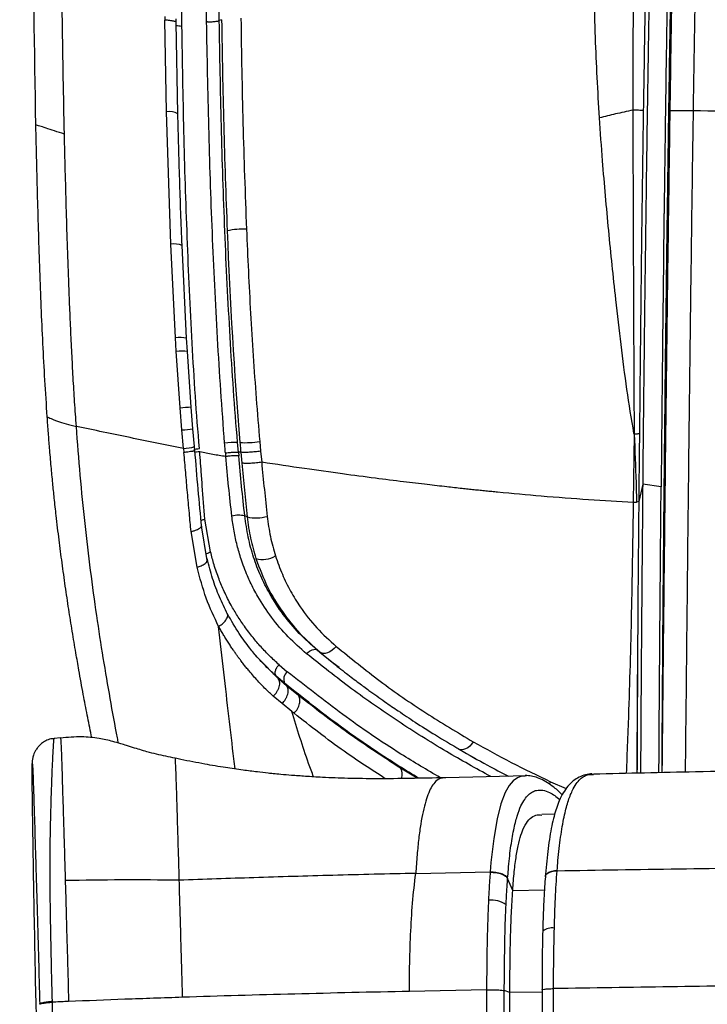
# Model space of a CAD drawing. Units: millimetres. Extents: x 0 to 297, y 0 to 210.
# Drawn here: x 27 to 34, y 122 to 132 of the extents above; entities that cross this region are included whole.
import ezdxf

# ---------------------------------------------------------------- set-up
doc = ezdxf.new("R2010")
doc.units = ezdxf.units.MM
doc.layers.add('DEFAULT', color=179, linetype='Continuous')
doc.styles.add('SLDTEXTSTYLE3', font='TXT', dxfattribs={"width": 0.75})
doc.dimstyles.new('SLDDIMSTYLE0', dxfattribs={"dimtxt": 3.5, "dimasz": 3.302, "dimexe": 0, "dimexo": 0.0625, "dimgap": 0.875, "dimtad": 1, "dimdec": 0, "dimlfac": 20, "dimrnd": 1e-09, "dimzin": 12, "dimdsep": 46, "dimtxsty": 'SLDTEXTSTYLE3', "dimsah": 1, "dimcen": 0.09, "dimadec": 0, "dimazin": 3, "dimtfac": 1, "dimtdec": 0, "dimtmove": 0, "dimatfit": 0, "dimfxl": 1, "dimfrac": 2, "dimtolj": 1, "dimtzin": 12, "dimarcsym": 0})

# ---------------------------------------------------------------- blocks, each defined once
blk = doc.blocks.new('_D_1')
at = {"layer": 'DEFAULT', "transparency": 16777216}
for p, q in [((26.066, 130.821), (26.066, 176.721)), ((50.597, 131.157), (50.597, 176.721)), ((26.066, 175.721), (19.716, 175.721)), ((50.597, 175.721), (26.066, 175.721)), ((50.597, 175.721), (56.947, 175.721))]:
    blk.add_line(p, q, dxfattribs=at)
for points in [[(26.066, 175.721), (22.764, 176.229), (22.764, 175.213)], [(50.597, 175.721), (53.899, 175.213), (53.899, 176.229)]]:
    blk.add_solid(points, dxfattribs=at)
at = {"layer": 'DEFAULT', "transparency": 16777216, "char_height": 3.5, "attachment_point": 1, "rotation": 360, "style": 'SLDTEXTSTYLE3'}
for s, insert in [('491', (34.712, 180.235)), ('Inner', (33.001, 174.679)), ('width', (32.374, 169.122))]:
    blk.add_mtext(s, dxfattribs=dict(at, insert=insert))
blk = doc.blocks.new('_D_2')
at = {"layer": 'DEFAULT', "transparency": 16777216}
for p, q in [((21.188, 131.881), (21.188, 183.991)), ((55.475, 131.955), (55.475, 183.991)), ((21.188, 182.991), (14.838, 182.991)), ((55.475, 182.991), (21.188, 182.991)), ((55.475, 182.991), (61.825, 182.991))]:
    blk.add_line(p, q, dxfattribs=at)
for points in [[(21.188, 182.991), (17.886, 183.499), (17.886, 182.483)], [(55.475, 182.991), (58.777, 182.483), (58.777, 183.499)]]:
    blk.add_solid(points, dxfattribs=at)
at = {"layer": 'DEFAULT', "transparency": 16777216, "insert": (34.712, 187.503), "char_height": 3.5, "attachment_point": 1, "style": 'SLDTEXTSTYLE3'}
blk.add_mtext('686', dxfattribs=at)

msp = doc.modelspace()

# ---------------------------------------------------------------- linework, layer by layer
at = {"color": 7, "linetype": 'Continuous', "lineweight": 25}
for p, q in [((28.033, 132.356), (28.033, 132.32)), ((28.051, 131.383), (28.033, 132.32)), ((28.15, 132.297), (28.149, 132.333)), ((28.167, 131.363), (28.15, 132.297)), ((28.614, 132.325), (28.59, 132.316)), ((28.096, 130.028), (28.051, 131.383)), ((28.143, 129.069), (28.096, 130.028)), ((28.257, 129.065), (28.21, 130.015)), ((28.151, 128.932), (28.143, 129.069)), ((28.265, 128.93), (28.257, 129.065)), ((28.19, 128.352), (28.151, 128.932)), ((28.304, 128.359), (28.265, 128.93)), ((28.321, 128.14), (28.304, 128.359)), ((28.209, 128.127), (28.19, 128.352)), ((28.225, 127.938), (28.209, 128.127)), ((28.336, 127.957), (28.321, 128.14)), ((32.833, 128.084), (32.824, 127.388)), ((28.34, 127.916), (28.336, 127.957)), ((28.786, 127.899), (28.777, 127.999)), ((29.004, 128.009), (29.013, 127.91)), ((28.225, 127.938), (28.229, 127.896)), ((28.81, 127.9), (28.786, 127.899)), ((28.786, 127.899), (28.79, 127.862)), ((28.81, 127.9), (28.82, 127.788)), ((29.013, 127.91), (29.024, 127.797)), ((32.92, 127.571), (32.88, 127.395)), ((33.109, 127.545), (32.92, 127.571)), ((32.824, 127.387), (32.858, 127.388)), ((32.88, 127.394), (32.858, 127.388)), ((28.875, 127.238), (28.851, 127.248)), ((28.468, 126.79), (28.408, 127.147)), ((28.502, 126.879), (28.444, 127.214)), ((28.363, 126.724), (28.302, 127.087)), ((29.619, 125.854), (29.594, 125.874)), ((29.619, 125.854), (29.743, 125.756)), ((28.982, 125.8), (28.994, 125.785)), ((28.994, 125.785), (29.193, 125.584)), ((29.743, 125.756), (29.815, 125.7)), ((29.202, 125.724), (29.286, 125.653)), ((29.173, 125.608), (29.193, 125.584)), ((29.258, 125.535), (29.173, 125.608)), ((29.279, 125.51), (29.193, 125.584)), ((29.258, 125.535), (29.279, 125.51)), ((29.4, 125.411), (29.279, 125.51)), ((29.233, 125.327), (29.143, 125.403)), ((29.331, 125.248), (29.233, 125.327)), ((26.967, 124.977), (26.903, 124.97)), ((26.903, 124.968), (26.904, 124.97)), ((26.966, 124.974), (26.967, 124.974)), ((31.032, 124.866), (31.209, 124.767)), ((28.14, 124.764), (28.14, 124.763)), ((30.614, 124.563), (30.444, 124.665)), ((30.907, 124.567), (30.904, 124.567)), ((31.733, 124.588), (30.907, 124.569)), ((31.978, 124.528), (31.964, 124.504)), ((31.978, 124.528), (32.138, 124.457)), ((32.404, 124.602), (32.418, 124.602)), ((32.02, 124.195), (31.888, 124.192)), ((30.599, 123.59), (31.361, 123.605)), ((31.361, 123.605), (31.361, 123.601)), ((31.539, 123.536), (31.539, 123.54)), ((31.591, 123.416), (31.539, 123.536)), ((31.925, 123.56), (31.925, 123.557)), ((31.591, 123.416), (31.916, 123.422)), ((31.523, 123.268), (31.523, 123.268)), ((26.714, 122.373), (26.713, 122.418)), ((32.009, 122.112), (32.009, 122.411)), ((26.754, 121.035), (26.714, 122.373)), ((31.324, 122.398), (30.535, 122.383)), ((31.324, 122.398), (31.324, 122.099)), ((31.505, 122.089), (31.505, 122.39)), ((31.562, 122.37), (31.505, 122.39)), ((31.891, 122.376), (31.562, 122.37)), ((31.562, 122.069), (31.562, 122.37)), ((31.891, 122.399), (31.891, 122.1)), ((26.754, 122.254), (26.754, 122.25)), ((26.884, 121.976), (26.884, 122.272))]:
    msp.add_line(p, q, dxfattribs=at)
at = {"color": 7, "linetype": 'Continuous', "lineweight": 25, "flags": 128}
for points in [[(29.484, 125.837), (29.497, 125.851), (29.512, 125.863), (29.527, 125.872), (29.542, 125.879), (29.557, 125.882), (29.571, 125.883), (29.583, 125.88), (29.594, 125.874)], [(29.786, 125.913), (29.766, 125.891), (29.744, 125.873), (29.721, 125.858), (29.697, 125.847), (29.674, 125.841), (29.653, 125.841), (29.634, 125.845), (29.619, 125.854)], [(29.712, 125.777), (29.727, 125.765), (29.741, 125.753)], [(31.188, 124.936), (31.171, 124.913), (31.152, 124.892), (31.131, 124.875), (31.109, 124.863), (31.087, 124.856), (31.067, 124.854), (31.048, 124.857), (31.032, 124.866)], [(31.719, 124.586), (31.681, 124.585), (31.639, 124.569), (31.597, 124.538), (31.555, 124.488), (31.514, 124.416), (31.471, 124.303), (31.431, 124.147), (31.397, 123.948), (31.369, 123.702), (31.361, 123.605), (31.361, 123.605), (31.361, 123.605)]]:
    msp.add_lwpolyline(points, dxfattribs=at)
at = {"color": 7, "linetype": 'Continuous', "lineweight": 25}
for centre, radius, start, end in [((28.081, 131.213), 0.173, 60.2116, 100.0336), ((28.838, 129.432), 0.751, 87.6445, 102.7675), ((80.203, 132.174), 51.571, 182.2333, 184.6447), ((28.131, 129.831), 0.2, 66.5625, 100.0428), ((28.188, 128.767), 0.306, 76.9778, 98.5566), ((28.2, 128.59), 0.345, 79.0779, 98.1186), ((28.38, 126.197), 2.163, 92.0309, 95.0323), ((28.164, 129.018), 0.892, 272.8583, 280.1113), ((28.222, 128.291), 0.353, 270.4859, 288.8878), ((28.76, 127.21), 0.789, 88.7194, 98.3563), ((28.843, 129.077), 1.08, 267.8014, 278.5676), ((28.789, 126.998), 0.257, 75.9164, 105.7491), ((28.969, 127.622), 0.395, 256.2606, 286.3785), ((29.035, 127.045), 0.243, 253.3961, 302.2711), ((29.349, 125.576), 0.0993, 129.3289, 204.7798), ((30.343, 124.603), 0.119, 338.8464, 31.4869), ((31.377, 123.074), 0.243, 53.0762, 98.0913), ((31.995, 122.873), 0.159, 82.1105, 127.5366)]:
    msp.add_arc(centre, radius, start, end, dxfattribs=at)
for points, knots in [([(28.209, 132.26), (28.205, 132.572), (28.2, 133.098), (28.197, 133.721), (28.197, 134.081), (28.197, 134.254), (28.197, 134.334), (28.197, 134.366), (28.197, 134.375), (28.197, 134.377), (28.197, 134.378), (28.197, 134.378), (28.197, 134.378), (28.197, 134.378), (28.197, 134.381), (28.197, 134.395), (28.199, 135.046), (28.21, 136.236), (28.232, 137.622), (28.252, 138.491), (28.267, 139.109), (28.285, 139.78), (28.312, 140.409), (28.329, 140.769), (28.334, 140.872), (28.335, 140.897), (28.335, 140.904), (28.335, 140.905), (28.335, 140.906), (28.335, 140.906), (28.335, 140.906), (28.335, 140.906), (28.335, 140.906), (28.335, 140.906)], [0, 0, 0, 0, 0.108022, 0.181595, 0.215758, 0.232827, 0.241359, 0.243492, 0.244025, 0.244291, 0.244308, 0.244316, 0.244318, 0.244319, 0.244415, 0.245246, 0.249274, 0.469988, 0.657998, 0.730307, 0.771729, 0.872603, 0.963544, 0.990889, 0.997723, 0.99943, 0.999857, 0.999964, 0.999991, 0.999998, 0.999999, 1, 1, 1, 1, 1]), ([(28.461, 132.305), (28.459, 132.528), (28.453, 132.981), (28.448, 133.678), (28.447, 134.38), (28.449, 135.086), (28.454, 135.781), (28.462, 136.596), (28.476, 137.525), (28.496, 138.567), (28.522, 139.607), (28.546, 140.3), (28.558, 140.646)], [0, 0, 0, 0, 0.07981, 0.162462, 0.250019, 0.332118, 0.415958, 0.500009, 0.625138, 0.750018, 0.87503, 1, 1, 1, 1]), ([(28.59, 132.316), (28.584, 133.012), (28.57, 134.405), (28.59, 136.489), (28.621, 138.572), (28.669, 139.957), (28.693, 140.649)], [0, 0, 0, 0, 0.249955, 0.499972, 0.750025, 1, 1, 1, 1]), ([(26.715, 131.247), (26.702, 132.016), (26.676, 133.553), (26.677, 135.852), (26.698, 137.383), (26.708, 138.148)], [0, 0, 0, 0, 0.3333343, 0.666665, 1, 1, 1, 1]), ([(27.007, 131.155), (26.999, 131.539), (26.984, 132.309), (26.972, 133.462), (26.966, 134.806), (26.971, 136.338), (26.988, 137.487), (26.996, 138.062)], [0, 0, 0, 0, 0.166601, 0.333319, 0.499885, 0.750029, 1, 1, 1, 1]), ([(33.108, 138.089), (33.107, 138.061), (33.105, 137.991), (33.102, 137.87), (33.098, 137.713), (33.093, 137.526), (33.088, 137.337), (33.083, 137.149), (33.078, 136.973), (33.074, 136.795), (33.07, 136.64), (33.066, 136.467), (33.06, 136.252), (33.053, 135.953), (33.045, 135.587), (33.038, 135.275), (33.033, 135.049), (33.031, 134.934), (33.028, 134.829), (33.026, 134.723), (33.024, 134.615), (33.019, 134.363), (33.011, 133.979), (33.001, 133.452), (32.994, 133.049), (32.989, 132.758), (32.986, 132.588), (32.983, 132.415), (32.98, 132.245), (32.978, 132.119), (32.976, 132.017), (32.975, 131.922), (32.973, 131.78), (32.97, 131.592), (32.966, 131.355), (32.962, 131.067), (32.957, 130.731), (32.952, 130.348), (32.948, 130.027), (32.945, 129.798), (32.943, 129.679), (32.942, 129.575), (32.941, 129.472), (32.939, 129.368), (32.938, 129.265), (32.935, 129.009), (32.931, 128.619), (32.925, 128.088), (32.922, 127.746), (32.92, 127.571)], [0, 0, 0, 0, 0.008209, 0.019852, 0.034779, 0.052882, 0.073324, 0.088877, 0.106527, 0.123494, 0.139809, 0.150793, 0.172862, 0.201275, 0.236112, 0.277369, 0.290595, 0.300403, 0.310367, 0.320485, 0.330754, 0.341172, 0.392238, 0.440496, 0.491313, 0.50721, 0.523366, 0.53979, 0.556491, 0.571823, 0.575921, 0.585498, 0.598922, 0.616216, 0.639077, 0.666455, 0.698375, 0.734812, 0.77565, 0.789883, 0.799759, 0.809616, 0.819452, 0.829266, 0.839057, 0.848826, 0.902247, 0.950135, 1, 1, 1, 1]), ([(33.292, 138.085), (33.29, 137.994), (33.284, 137.802), (33.276, 137.495), (33.267, 137.153), (33.258, 136.793), (33.248, 136.401), (33.239, 135.999), (33.229, 135.573), (33.219, 135.1), (33.208, 134.573), (33.196, 133.993), (33.185, 133.416), (33.176, 132.903), (33.169, 132.462), (33.163, 132.09), (33.157, 131.722), (33.151, 131.267), (33.145, 130.836), (33.141, 130.511), (33.139, 130.385), (33.138, 130.344), (33.138, 130.304), (33.137, 130.263), (33.137, 130.222), (33.136, 130.173), (33.135, 130.104), (33.134, 130.003), (33.133, 129.865), (33.131, 129.692), (33.129, 129.514), (33.127, 129.349), (33.125, 129.211), (33.124, 129.085), (33.123, 128.971), (33.122, 128.861), (33.12, 128.751), (33.119, 128.64), (33.118, 128.529), (33.117, 128.42), (33.116, 128.313), (33.115, 128.187), (33.113, 128.024), (33.111, 127.804), (33.11, 127.638), (33.109, 127.545)], [0, 0, 0, 0, 0.025806, 0.054972, 0.087495, 0.123345, 0.157562, 0.199379, 0.237805, 0.278855, 0.334175, 0.388088, 0.443742, 0.498572, 0.533845, 0.569159, 0.604512, 0.638485, 0.69864, 0.726979, 0.730775, 0.73459, 0.738425, 0.742279, 0.746153, 0.750047, 0.756434, 0.765728, 0.778788, 0.795615, 0.814975, 0.829361, 0.842386, 0.85432, 0.865162, 0.874912, 0.885624, 0.896209, 0.906668, 0.917001, 0.927207, 0.937287, 0.952701, 0.973605, 1, 1, 1, 1]), ([(33.118, 124.621), (33.118, 124.659), (33.118, 124.738), (33.119, 124.852), (33.12, 124.959), (33.121, 125.056), (33.121, 125.141), (33.122, 125.229), (33.122, 125.332), (33.123, 125.454), (33.124, 125.575), (33.125, 125.688), (33.126, 125.786), (33.126, 125.891), (33.127, 126.01), (33.128, 126.149), (33.13, 126.316), (33.131, 126.507), (33.133, 126.71), (33.135, 126.903), (33.136, 127.069), (33.137, 127.194), (33.138, 127.285), (33.139, 127.348), (33.139, 127.398), (33.139, 127.432), (33.14, 127.467), (33.14, 127.498), (33.14, 127.53), (33.141, 127.545), (33.141, 127.562), (33.141, 127.579), (33.142, 127.655), (33.143, 127.777), (33.144, 127.932), (33.146, 128.051), (33.147, 128.15), (33.148, 128.254), (33.149, 128.376), (33.15, 128.508), (33.152, 128.665), (33.154, 128.842), (33.156, 129.028), (33.158, 129.171), (33.159, 129.275), (33.16, 129.36), (33.162, 129.474), (33.164, 129.635), (33.166, 129.846), (33.169, 130.048), (33.172, 130.268), (33.175, 130.472), (33.178, 130.683), (33.18, 130.834), (33.181, 130.951), (33.183, 131.035), (33.184, 131.126), (33.185, 131.228), (33.187, 131.36), (33.19, 131.519), (33.193, 131.709), (33.196, 131.93), (33.201, 132.182), (33.205, 132.465), (33.211, 132.807), (33.218, 133.179), (33.225, 133.552), (33.231, 133.855), (33.236, 134.094), (33.239, 134.24), (33.24, 134.323), (33.241, 134.356), (33.242, 134.387), (33.242, 134.417), (33.243, 134.444), (33.243, 134.469), (33.249, 134.749), (33.26, 135.266), (33.277, 136.006), (33.294, 136.694), (33.311, 137.332), (33.322, 137.74), (33.327, 137.935)], [0, 0, 0, 0, 0.008786, 0.017703, 0.025801, 0.033078, 0.039534, 0.045169, 0.052995, 0.062625, 0.072755, 0.080363, 0.088298, 0.094953, 0.103919, 0.115194, 0.126535, 0.141611, 0.15823, 0.172432, 0.185036, 0.195858, 0.20062, 0.205382, 0.210144, 0.211918, 0.213036, 0.217948, 0.219026, 0.220187, 0.221432, 0.222759, 0.22417, 0.238498, 0.250152, 0.259132, 0.265438, 0.272313, 0.282751, 0.292885, 0.302013, 0.318075, 0.332676, 0.343941, 0.350236, 0.356156, 0.362936, 0.376047, 0.392234, 0.41049, 0.421517, 0.441724, 0.45642, 0.468997, 0.475492, 0.482782, 0.487831, 0.496054, 0.505629, 0.517536, 0.531775, 0.548346, 0.56725, 0.588485, 0.612053, 0.644226, 0.672148, 0.695819, 0.712417, 0.726015, 0.728655, 0.731145, 0.733483, 0.735669, 0.737705, 0.73959, 0.741323, 0.800683, 0.856232, 0.907968, 0.955892, 1, 1, 1, 1]), ([(33.201, 131.396), (33.207, 131.759), (33.218, 132.484), (33.236, 133.569), (33.255, 134.65), (33.284, 136.103), (33.309, 137.195), (33.328, 137.93), (33.328, 137.93)], [0, 0, 0, 0, 0.165709, 0.33144, 0.496743, 0.662055, 1, 1, 1, 1, 1]), ([(33.581, 137.951), (33.56, 137.218), (33.529, 136.125), (33.495, 134.671), (33.473, 133.584), (33.453, 132.492), (33.441, 131.761), (33.436, 131.395), (33.436, 131.395)], [0, 0, 0, 0, 0.336393, 0.5017, 0.666997, 0.833509, 1, 1, 1, 1, 1]), ([(32.478, 131.321), (32.462, 131.595), (32.43, 132.17), (32.421, 133.045), (32.447, 133.942), (32.509, 134.79), (32.603, 135.589), (32.73, 136.339), (32.841, 136.837), (32.905, 137.086), (32.906, 137.091)], [0, 0, 0, 0, 0.140642, 0.294439, 0.448388, 0.602227, 0.734064, 0.865977, 0.997789, 1, 1, 1, 1]), ([(32.906, 137.091), (32.906, 137.089), (32.906, 137.087), (32.89, 136.554), (32.862, 135.492), (32.836, 134.098), (32.824, 132.9), (32.82, 132.067), (32.82, 131.567), (32.82, 131.4)], [0, 0, 0, 0, 0.000887, 0.000894, 0.28145, 0.561993, 0.737221, 0.912438, 1, 1, 1, 1]), ([(33.047, 137.068), (33.043, 136.934), (33.029, 136.395), (33.013, 135.756), (32.993, 134.891), (32.974, 134.069), (32.955, 133.082), (32.939, 132.19), (32.931, 131.66), (32.926, 131.395)], [0, 0, 0, 0, 0.070943, 0.285024, 0.338545, 0.529469, 0.72038, 0.860191, 1, 1, 1, 1]), ([(28.148, 132.297), (28.148, 132.298), (28.149, 132.301), (28.14, 132.305), (28.127, 132.309), (28.108, 132.313), (28.078, 132.318), (28.051, 132.319), (28.033, 132.32)], [0, 0, 0, 0, 0.076493, 0.232967, 0.392685, 0.552404, 0.708877, 1, 1, 1, 1]), ([(28.461, 132.305), (28.461, 132.305), (28.461, 132.305), (28.461, 132.305), (28.461, 132.305), (28.462, 132.305), (28.462, 132.305), (28.462, 132.305), (28.465, 132.305), (28.477, 132.304), (28.501, 132.304), (28.533, 132.305), (28.559, 132.308), (28.578, 132.312), (28.586, 132.314), (28.59, 132.316)], [0, 0, 0, 0, 0.000004, 0.000015, 0.000058, 0.000232, 0.000924, 0.003694, 0.014813, 0.059988, 0.250217, 0.499599, 0.681928, 0.825267, 1, 1, 1, 1]), ([(28.645, 127.991), (28.632, 128.17), (28.605, 128.529), (28.572, 129.068), (28.543, 129.608), (28.511, 130.329), (28.481, 131.229), (28.468, 131.946), (28.461, 132.305)], [0, 0, 0, 0, 0.123793, 0.247957, 0.372694, 0.49791, 0.74881, 1, 1, 1, 1]), ([(28.777, 127.999), (28.763, 128.178), (28.734, 128.538), (28.701, 129.079), (28.671, 129.62), (28.639, 130.341), (28.609, 131.24), (28.597, 131.957), (28.59, 132.316)], [0, 0, 0, 0, 0.1241245, 0.2485552, 0.3733484, 0.4985112, 0.7491318, 1, 1, 1, 1]), ([(28.614, 132.325), (28.62, 131.966), (28.632, 131.247), (28.658, 130.525), (28.672, 130.164)], [0, 0, 0, 0, 0.499664, 1, 1, 1, 1]), ([(28.812, 132.341), (28.817, 131.982), (28.829, 131.264), (28.855, 130.543), (28.868, 130.182)], [0, 0, 0, 0, 0.499569, 1, 1, 1, 1]), ([(28.15, 132.267), (28.158, 132.265), (28.173, 132.262), (28.197, 132.261), (28.209, 132.26)], [0, 0, 0, 0, 0.503448, 1, 1, 1, 1]), ([(28.387, 127.937), (28.373, 128.115), (28.344, 128.475), (28.313, 129.016), (28.285, 129.558), (28.255, 130.28), (28.226, 131.181), (28.215, 131.9), (28.209, 132.26)], [0, 0, 0, 0, 0.123295, 0.24785, 0.372761, 0.497963, 0.748822, 1, 1, 1, 1]), ([(32.926, 131.395), (32.923, 131.395), (32.915, 131.396), (32.873, 131.398), (32.835, 131.4), (32.82, 131.4)], [0, 0, 0, 0, 0.371821, 0.743642, 1, 1, 1, 1]), ([(32.82, 131.4), (32.82, 131.233), (32.821, 130.733), (32.824, 129.9), (32.828, 128.964), (32.831, 128.359), (32.833, 128.087), (32.833, 128.084)], [0, 0, 0, 0, 0.150709, 0.452216, 0.753736, 0.997749, 1, 1, 1, 1]), ([(32.926, 131.395), (32.92, 130.957), (32.909, 130.187), (32.897, 129.085), (32.89, 128.42), (32.887, 128.088)], [0, 0, 0, 0, 0.396983, 0.698466, 1, 1, 1, 1]), ([(33.12, 124.621), (33.121, 124.674), (33.125, 125.088), (33.133, 125.869), (33.145, 126.965), (33.157, 128.068), (33.171, 129.175), (33.185, 130.285), (33.196, 131.026), (33.201, 131.396)], [0, 0, 0, 0, 0.024193, 0.186811, 0.349429, 0.512066, 0.674703, 0.837352, 1, 1, 1, 1]), ([(33.436, 131.395), (33.436, 131.395), (33.43, 131.022), (33.42, 130.275), (33.405, 129.156), (33.392, 128.04), (33.379, 126.928), (33.368, 125.823), (33.359, 125.056), (33.355, 124.66), (33.355, 124.626)], [0, 0, 0, 0, 0, 0.164141, 0.328281, 0.492421, 0.656561, 0.820701, 0.984842, 1, 1, 1, 1]), ([(33.436, 131.395), (33.838, 131.392), (34.643, 131.384), (36.275, 131.377), (37.505, 131.376), (38.332, 131.375)], [0, 0, 0, 0, 0.246907, 0.493817, 1, 1, 1, 1]), ([(28.21, 130.015), (28.201, 130.24), (28.184, 130.69), (28.173, 131.138), (28.167, 131.363)], [0, 0, 0, 0, 0.4999566, 1, 1, 1, 1]), ([(32.833, 128.084), (32.832, 128.087), (32.805, 128.238), (32.757, 128.542), (32.698, 129), (32.636, 129.542), (32.571, 130.168), (32.516, 130.789), (32.488, 131.174), (32.478, 131.321)], [0, 0, 0, 0, 0.002207, 0.144942, 0.287817, 0.430658, 0.647997, 0.865344, 1, 1, 1, 1]), ([(27.007, 131.155), (26.973, 131.165), (26.907, 131.185), (26.818, 131.216), (26.761, 131.235), (26.729, 131.244), (26.72, 131.246), (26.715, 131.247)], [0, 0, 0, 0, 0.280387, 0.531048, 0.764169, 0.880403, 1, 1, 1, 1]), ([(26.831, 128.261), (26.815, 128.512), (26.784, 129.012), (26.755, 129.761), (26.732, 130.506), (26.721, 131), (26.715, 131.247)], [0, 0, 0, 0, 0.250055, 0.5000428, 0.7500342, 1, 1, 1, 1]), ([(27.129, 128.164), (27.123, 128.247), (27.111, 128.415), (27.096, 128.664), (27.083, 128.915), (27.071, 129.164), (27.06, 129.415), (27.044, 129.83), (27.025, 130.41), (27.013, 130.905), (27.007, 131.153)], [0, 0, 0, 0, 0.0832934, 0.1669951, 0.2490819, 0.3336968, 0.4168327, 0.4995184, 0.7496686, 1, 1, 1, 1]), ([(28.868, 130.182), (28.875, 130.039), (28.887, 129.752), (28.91, 129.32), (28.937, 128.885), (28.967, 128.447), (28.992, 128.155), (29.004, 128.009)], [0, 0, 0, 0, 0.198535, 0.397494, 0.597285, 0.797922, 1, 1, 1, 1]), ([(26.831, 128.261), (26.836, 128.259), (26.845, 128.254), (26.869, 128.243), (26.899, 128.231), (26.949, 128.213), (27.027, 128.188), (27.094, 128.172), (27.129, 128.164)], [0, 0, 0, 0, 0.118297, 0.233119, 0.347905, 0.465515, 0.716693, 1, 1, 1, 1]), ([(27.287, 124.977), (27.285, 124.987), (27.269, 125.063), (27.24, 125.21), (27.198, 125.431), (27.159, 125.643), (27.122, 125.859), (27.087, 126.066), (27.051, 126.293), (27.016, 126.527), (26.983, 126.764), (26.952, 127.005), (26.925, 127.227), (26.904, 127.421), (26.887, 127.588), (26.871, 127.759), (26.856, 127.93), (26.843, 128.1), (26.835, 128.206), (26.831, 128.261)], [0, 0, 0, 0, 0.00996, 0.081058, 0.152254, 0.235791, 0.292653, 0.363431, 0.434203, 0.505958, 0.577315, 0.646249, 0.717356, 0.768032, 0.810903, 0.858389, 0.91137, 0.954034, 1, 1, 1, 1]), ([(28.225, 127.938), (28.044, 127.974), (27.68, 128.047), (27.313, 128.125), (27.129, 128.164)], [0, 0, 0, 0, 0.499999, 1, 1, 1, 1]), ([(27.559, 124.923), (27.556, 124.941), (27.527, 125.088), (27.475, 125.376), (27.404, 125.791), (27.337, 126.228), (27.274, 126.686), (27.217, 127.167), (27.167, 127.663), (27.141, 127.997), (27.129, 128.164)], [0, 0, 0, 0, 0.019337, 0.158661, 0.297971, 0.437262, 0.57796, 0.718634, 0.859304, 1, 1, 1, 1]), ([(32.833, 128.084), (32.84, 127.919), (32.85, 127.686), (32.856, 127.454), (32.858, 127.388)], [0, 0, 0, 0, 0.7123257, 1, 1, 1, 1]), ([(32.887, 128.088), (32.885, 127.921), (32.883, 127.69), (32.88, 127.46), (32.88, 127.395)], [0, 0, 0, 0, 0.720996, 1, 1, 1, 1]), ([(28.653, 127.892), (28.652, 127.908), (28.649, 127.941), (28.647, 127.974), (28.645, 127.991)], [0, 0, 0, 0, 0.499889, 1, 1, 1, 1]), ([(28.802, 127.998), (28.802, 127.997), (28.803, 127.98), (28.805, 127.96), (28.807, 127.94), (28.807, 127.935), (28.807, 127.934), (28.808, 127.928), (28.808, 127.919), (28.809, 127.908), (28.81, 127.902), (28.81, 127.9)], [0, 0, 0, 0, 0.025513, 0.500105, 0.613108, 0.645384, 0.655466, 0.66151, 0.808334, 0.932998, 1, 1, 1, 1]), ([(28.339, 127.916), (28.34, 127.916), (28.341, 127.915), (28.334, 127.913), (28.324, 127.91), (28.311, 127.907), (28.295, 127.905), (28.268, 127.901), (28.243, 127.898), (28.229, 127.896)], [0, 0, 0, 0, 0.0556413, 0.214658, 0.3830333, 0.4593178, 0.5876808, 0.7679675, 1, 1, 1, 1]), ([(28.302, 127.087), (28.296, 127.15), (28.284, 127.283), (28.265, 127.484), (28.247, 127.691), (28.235, 127.828), (28.229, 127.896)], [0, 0, 0, 0, 0.238868, 0.499986, 0.749952, 1, 1, 1, 1]), ([(28.331, 127.928), (28.338, 127.93), (28.353, 127.932), (28.376, 127.935), (28.387, 127.937)], [0, 0, 0, 0, 0.518163, 1, 1, 1, 1]), ([(28.411, 127.131), (28.399, 127.26), (28.374, 127.519), (28.352, 127.785), (28.341, 127.918)], [0, 0, 0, 0, 0.499221, 1, 1, 1, 1]), ([(28.391, 127.904), (28.379, 127.903), (28.359, 127.9), (28.347, 127.898), (28.342, 127.897)], [0, 0, 0, 0, 0.608722, 1, 1, 1, 1]), ([(28.657, 127.855), (28.613, 127.861), (28.526, 127.875), (28.436, 127.895), (28.391, 127.904)], [0, 0, 0, 0, 0.5057273, 1, 1, 1, 1]), ([(28.444, 127.214), (28.435, 127.327), (28.425, 127.454), (28.413, 127.607), (28.405, 127.723), (28.397, 127.825), (28.391, 127.904)], [0, 0, 0, 0, 0.498484, 0.558358, 0.66202, 1, 1, 1, 1]), ([(28.653, 127.892), (28.663, 127.893), (28.68, 127.895), (28.704, 127.898), (28.718, 127.899), (28.725, 127.899), (28.727, 127.899), (28.734, 127.9), (28.747, 127.9), (28.768, 127.9), (28.779, 127.899), (28.786, 127.899)], [0, 0, 0, 0, 0.201736, 0.359149, 0.460035, 0.487865, 0.496055, 0.500425, 0.631106, 0.759598, 1, 1, 1, 1]), ([(28.653, 127.892), (28.654, 127.886), (28.655, 127.873), (28.656, 127.861), (28.657, 127.855)], [0, 0, 0, 0, 0.499514, 1, 1, 1, 1]), ([(28.79, 127.862), (28.783, 127.862), (28.772, 127.864), (28.75, 127.863), (28.728, 127.863), (28.704, 127.861), (28.681, 127.858), (28.666, 127.856), (28.659, 127.855), (28.657, 127.855)], [0, 0, 0, 0, 0.234931, 0.373376, 0.499735, 0.699564, 0.847606, 0.946133, 1, 1, 1, 1]), ([(28.719, 127.246), (28.708, 127.346), (28.686, 127.546), (28.666, 127.752), (28.657, 127.855)], [0, 0, 0, 0, 0.500326, 1, 1, 1, 1]), ([(28.851, 127.248), (28.84, 127.349), (28.818, 127.551), (28.799, 127.758), (28.79, 127.862)], [0, 0, 0, 0, 0.499763, 1, 1, 1, 1]), ([(29.013, 127.91), (28.995, 127.907), (28.968, 127.904), (28.929, 127.9), (28.89, 127.898), (28.855, 127.897), (28.826, 127.898), (28.815, 127.899), (28.81, 127.9)], [0, 0, 0, 0, 0.239538, 0.368502, 0.500203, 0.740014, 0.869328, 1, 1, 1, 1]), ([(29.024, 127.797), (29.006, 127.795), (28.979, 127.791), (28.94, 127.787), (28.909, 127.785), (28.881, 127.784), (28.848, 127.785), (28.831, 127.787), (28.82, 127.788)], [0, 0, 0, 0, 0.239404, 0.368326, 0.499999, 0.631672, 0.760595, 1, 1, 1, 1]), ([(28.82, 127.788), (28.829, 127.695), (28.846, 127.51), (28.866, 127.328), (28.875, 127.238)], [0, 0, 0, 0, 0.5002554, 1, 1, 1, 1]), ([(32.824, 127.385), (32.673, 127.394), (32.371, 127.411), (31.906, 127.446), (31.569, 127.477), (31.377, 127.496), (31.317, 127.502), (31.257, 127.508), (31.196, 127.514), (31.135, 127.521), (31.042, 127.531), (30.904, 127.546), (30.705, 127.569), (30.462, 127.598), (30.174, 127.634), (29.837, 127.679), (29.451, 127.733), (29.171, 127.775), (29.024, 127.797)], [0, 0, 0, 0, 0.139992, 0.279982, 0.403178, 0.419313, 0.435447, 0.451582, 0.467716, 0.48385, 0.499985, 0.540893, 0.591976, 0.653233, 0.724664, 0.806269, 0.898048, 1, 1, 1, 1]), ([(29.024, 127.797), (29.033, 127.704), (29.051, 127.517), (29.07, 127.334), (29.08, 127.243)], [0, 0, 0, 0, 0.500591, 1, 1, 1, 1]), ([(32.92, 127.571), (32.918, 127.285), (32.913, 126.715), (32.906, 125.863), (32.901, 125.163), (32.899, 124.748), (32.898, 124.616)], [0, 0, 0, 0, 0.288086, 0.576172, 0.864263, 1, 1, 1, 1]), ([(33.086, 124.62), (33.087, 124.69), (33.089, 125.067), (33.094, 125.745), (33.101, 126.65), (33.106, 127.249), (33.109, 127.545)], [0, 0, 0, 0, 0.072622, 0.387903, 0.697047, 1, 1, 1, 1]), ([(32.824, 127.385), (32.818, 127.03), (32.807, 126.32), (32.783, 125.395), (32.76, 124.828), (32.752, 124.612)], [0, 0, 0, 0, 0.382363, 0.764876, 1, 1, 1, 1]), ([(32.88, 127.393), (32.878, 127.17), (32.874, 126.725), (32.87, 126.282), (32.869, 126.061)], [0, 0, 0, 0, 0.500063, 1, 1, 1, 1]), ([(29.484, 125.837), (29.42, 125.893), (29.291, 126.006), (29.125, 126.204), (29.013, 126.371), (28.944, 126.495), (28.909, 126.565), (28.876, 126.641), (28.844, 126.718), (28.815, 126.8), (28.792, 126.875), (28.773, 126.946), (28.756, 127.018), (28.741, 127.093), (28.728, 127.169), (28.722, 127.221), (28.719, 127.246)], [0, 0, 0, 0, 0.166883, 0.336884, 0.497698, 0.547874, 0.5992, 0.640192, 0.696718, 0.74853, 0.790719, 0.83238, 0.8736, 0.915724, 0.959784, 1, 1, 1, 1]), ([(29.594, 125.874), (29.531, 125.929), (29.405, 126.04), (29.242, 126.235), (29.112, 126.433), (29.012, 126.631), (28.939, 126.823), (28.882, 127.029), (28.862, 127.175), (28.851, 127.248)], [0, 0, 0, 0, 0.168961, 0.337344, 0.503874, 0.628359, 0.753188, 0.876587, 1, 1, 1, 1]), ([(28.302, 127.087), (28.313, 127.09), (28.333, 127.095), (28.366, 127.108), (28.391, 127.121), (28.405, 127.135), (28.411, 127.143), (28.409, 127.146), (28.408, 127.147)], [0, 0, 0, 0, 0.176089, 0.33952, 0.627212, 0.79296, 0.953481, 1, 1, 1, 1]), ([(28.405, 127.2), (28.407, 127.202), (28.416, 127.207), (28.432, 127.211), (28.444, 127.214)], [0, 0, 0, 0, 0.232532, 1, 1, 1, 1]), ([(28.875, 127.238), (28.885, 127.164), (28.905, 127.016), (28.945, 126.88), (28.965, 126.812)], [0, 0, 0, 0, 0.501736, 1, 1, 1, 1]), ([(29.08, 127.243), (29.09, 127.173), (29.109, 127.033), (29.146, 126.904), (29.165, 126.84)], [0, 0, 0, 0, 0.500754, 1, 1, 1, 1]), ([(28.456, 126.857), (28.459, 126.859), (28.465, 126.864), (28.481, 126.872), (28.495, 126.876), (28.502, 126.879)], [0, 0, 0, 0, 0.259843, 0.60439, 1, 1, 1, 1]), ([(29.202, 125.724), (29.17, 125.754), (29.106, 125.812), (29.018, 125.905), (28.931, 126.006), (28.851, 126.112), (28.776, 126.223), (28.706, 126.341), (28.643, 126.466), (28.585, 126.604), (28.538, 126.739), (28.513, 126.835), (28.502, 126.879)], [0, 0, 0, 0, 0.100166, 0.200069, 0.295673, 0.404862, 0.500518, 0.594665, 0.707209, 0.802648, 0.909433, 1, 1, 1, 1]), ([(28.363, 126.724), (28.365, 126.724), (28.372, 126.726), (28.395, 126.733), (28.423, 126.745), (28.446, 126.759), (28.464, 126.775), (28.466, 126.786), (28.467, 126.793)], [0, 0, 0, 0, 0.039893, 0.11798, 0.387528, 0.571375, 0.724298, 1, 1, 1, 1]), ([(28.676, 126.242), (28.648, 126.301), (28.59, 126.417), (28.519, 126.606), (28.484, 126.741), (28.466, 126.809)], [0, 0, 0, 0, 0.332969, 0.664699, 1, 1, 1, 1]), ([(28.965, 126.812), (29.002, 126.713), (29.076, 126.516), (29.232, 126.264), (29.41, 126.04), (29.549, 125.916), (29.619, 125.854)], [0, 0, 0, 0, 0.253164, 0.503458, 0.752239, 1, 1, 1, 1]), ([(29.165, 126.84), (29.187, 126.776), (29.232, 126.649), (29.318, 126.475), (29.433, 126.289), (29.585, 126.095), (29.718, 125.974), (29.786, 125.913)], [0, 0, 0, 0, 0.16819, 0.332491, 0.499765, 0.748777, 1, 1, 1, 1]), ([(28.584, 126.117), (28.539, 126.211), (28.449, 126.4), (28.392, 126.615), (28.363, 126.724)], [0, 0, 0, 0, 0.497572, 1, 1, 1, 1]), ([(28.584, 126.117), (28.601, 126.128), (28.626, 126.144), (28.652, 126.171), (28.667, 126.193), (28.675, 126.214), (28.679, 126.233), (28.674, 126.241), (28.672, 126.244)], [0, 0, 0, 0, 0.280626, 0.433048, 0.58913, 0.745212, 0.897635, 1, 1, 1, 1]), ([(28.988, 125.791), (28.959, 125.825), (28.894, 125.903), (28.785, 126.051), (28.714, 126.176), (28.675, 126.246)], [0, 0, 0, 0, 0.2590398, 0.5921375, 1, 1, 1, 1]), ([(29.143, 125.403), (29.133, 125.412), (29.112, 125.431), (29.074, 125.467), (29.03, 125.51), (28.984, 125.559), (28.94, 125.609), (28.901, 125.655), (28.867, 125.696), (28.839, 125.731), (28.814, 125.764), (28.791, 125.794), (28.772, 125.821), (28.752, 125.848), (28.73, 125.88), (28.707, 125.915), (28.681, 125.956), (28.656, 125.995), (28.631, 126.036), (28.608, 126.075), (28.592, 126.103), (28.584, 126.117)], [0, 0, 0, 0, 0.044162, 0.097896, 0.178001, 0.249583, 0.322356, 0.401597, 0.451473, 0.499908, 0.551636, 0.587036, 0.624445, 0.661881, 0.698703, 0.749706, 0.799984, 0.854098, 0.90001, 0.950555, 1, 1, 1, 1]), ([(28.753, 124.658), (28.748, 124.692), (28.727, 124.869), (28.689, 125.196), (28.637, 125.643), (28.602, 125.959), (28.584, 126.117)], [0, 0, 0, 0, 0.074562, 0.383033, 0.691454, 1, 1, 1, 1]), ([(32.869, 126.061), (32.866, 125.751), (32.863, 125.267), (32.861, 124.787), (32.86, 124.615)], [0, 0, 0, 0, 0.640791, 1, 1, 1, 1]), ([(32.869, 126.061), (32.867, 125.751), (32.865, 125.267), (32.863, 124.787), (32.862, 124.615)], [0, 0, 0, 0, 0.641882, 1, 1, 1, 1]), ([(31.367, 124.58), (31.215, 124.664), (30.889, 124.845), (30.416, 125.144), (29.939, 125.474), (29.636, 125.716), (29.484, 125.837)], [0, 0, 0, 0, 0.226788, 0.484816, 0.742543, 1, 1, 1, 1]), ([(29.786, 125.913), (29.934, 125.792), (30.232, 125.551), (30.699, 125.227), (31.025, 125.033), (31.188, 124.936)], [0, 0, 0, 0, 0.3338239, 0.667225, 1, 1, 1, 1]), ([(29.173, 125.608), (29.141, 125.637), (29.067, 125.705), (28.999, 125.78), (28.961, 125.823)], [0, 0, 0, 0, 0.433313, 1, 1, 1, 1]), ([(29.742, 125.753), (29.791, 125.713), (29.883, 125.641), (30.01, 125.545), (30.114, 125.468), (30.203, 125.404), (30.302, 125.334), (30.432, 125.244), (30.603, 125.13), (30.812, 124.998), (30.967, 124.906), (31.05, 124.857)], [0, 0, 0, 0, 0.115929, 0.21393, 0.294012, 0.35637, 0.421527, 0.526682, 0.658191, 0.815962, 1, 1, 1, 1]), ([(29.173, 125.608), (29.169, 125.615), (29.163, 125.625), (29.162, 125.645), (29.164, 125.661), (29.17, 125.678), (29.181, 125.7), (29.193, 125.715), (29.202, 125.724)], [0, 0, 0, 0, 0.239821, 0.368594, 0.5, 0.631406, 0.760179, 1, 1, 1, 1]), ([(30.851, 124.568), (30.716, 124.648), (30.369, 124.853), (29.848, 125.21), (29.473, 125.506), (29.286, 125.653)], [0, 0, 0, 0, 0.242911, 0.621663, 1, 1, 1, 1]), ([(29.143, 125.403), (29.156, 125.417), (29.176, 125.439), (29.195, 125.473), (29.205, 125.5), (29.209, 125.526), (29.209, 125.557), (29.199, 125.573), (29.193, 125.584)], [0, 0, 0, 0, 0.238963, 0.368043, 0.5, 0.631957, 0.761037, 1, 1, 1, 1]), ([(30.632, 124.563), (30.564, 124.604), (30.285, 124.773), (29.822, 125.089), (29.446, 125.386), (29.258, 125.535)], [0, 0, 0, 0, 0.140071, 0.570104, 1, 1, 1, 1]), ([(29.233, 125.327), (29.245, 125.341), (29.265, 125.364), (29.282, 125.398), (29.291, 125.425), (29.296, 125.451), (29.295, 125.482), (29.285, 125.499), (29.279, 125.51)], [0, 0, 0, 0, 0.239121, 0.368145, 0.5, 0.631856, 0.760879, 1, 1, 1, 1]), ([(29.355, 125.228), (29.368, 125.243), (29.387, 125.265), (29.403, 125.3), (29.412, 125.327), (29.416, 125.353), (29.415, 125.384), (29.406, 125.401), (29.4, 125.411)], [0, 0, 0, 0, 0.239334, 0.368288, 0.500014, 0.631737, 0.760685, 1, 1, 1, 1]), ([(30.444, 124.665), (30.264, 124.783), (29.903, 125.019), (29.567, 125.281), (29.4, 125.411)], [0, 0, 0, 0, 0.499883, 1, 1, 1, 1]), ([(29.355, 125.228), (29.351, 125.232), (29.343, 125.238), (29.335, 125.245), (29.331, 125.248)], [0, 0, 0, 0, 0.499692, 1, 1, 1, 1]), ([(29.555, 124.578), (29.538, 124.623), (29.457, 124.841), (29.387, 125.068), (29.331, 125.248)], [0, 0, 0, 0, 0.209983, 1, 1, 1, 1]), ([(30.287, 124.559), (30.146, 124.651), (29.822, 124.861), (29.524, 125.096), (29.355, 125.228)], [0, 0, 0, 0, 0.436249, 1, 1, 1, 1]), ([(26.903, 124.969), (26.891, 124.968), (26.861, 124.966), (26.816, 124.947), (26.773, 124.92), (26.74, 124.888), (26.716, 124.855), (26.7, 124.825), (26.69, 124.798), (26.684, 124.776), (26.681, 124.761), (26.679, 124.748), (26.678, 124.737), (26.678, 124.728), (26.678, 124.722), (26.678, 124.719)], [0, 0, 0, 0, 0.041422, 0.108928, 0.170201, 0.226334, 0.27753, 0.323798, 0.368761, 0.420493, 0.47365, 0.546058, 0.650298, 0.812033, 1, 1, 1, 1]), ([(26.884, 122.283), (26.881, 122.396), (26.875, 122.624), (26.868, 122.969), (26.862, 123.316), (26.86, 123.65), (26.862, 123.952), (26.867, 124.177), (26.872, 124.341), (26.876, 124.461), (26.88, 124.564), (26.884, 124.673), (26.889, 124.775), (26.893, 124.859), (26.897, 124.925), (26.9, 124.966), (26.902, 124.967), (26.903, 124.968)], [0, 0, 0, 0, 0.059417, 0.119303, 0.184667, 0.251436, 0.317517, 0.385565, 0.428637, 0.471723, 0.515986, 0.56026, 0.636672, 0.713243, 0.789767, 0.908044, 1, 1, 1, 1]), ([(28.14, 124.768), (28.109, 124.774), (28.051, 124.786), (27.955, 124.807), (27.865, 124.83), (27.782, 124.854), (27.725, 124.872), (27.679, 124.886), (27.637, 124.9), (27.576, 124.918), (27.483, 124.945), (27.351, 124.975), (27.172, 124.993), (27.039, 124.981), (26.966, 124.975)], [0, 0, 0, 0, 0.155173, 0.289456, 0.403672, 0.476852, 0.540039, 0.556274, 0.583481, 0.623039, 0.674766, 0.762021, 0.869765, 1, 1, 1, 1]), ([(26.967, 124.974), (26.967, 124.975), (26.968, 124.977), (26.97, 124.941), (26.974, 124.866), (26.978, 124.756), (26.982, 124.625), (26.987, 124.46), (26.993, 124.267), (27, 124.055), (27.007, 123.806), (27.013, 123.613), (27.015, 123.517)], [0, 0, 0, 0, 0.106442, 0.255345, 0.404285, 0.5037, 0.603113, 0.702305, 0.776536, 0.850838, 0.92556, 1, 1, 1, 1]), ([(31.188, 124.936), (31.317, 124.865), (31.573, 124.722), (31.843, 124.593), (31.978, 124.528)], [0, 0, 0, 0, 0.500551, 1, 1, 1, 1]), ([(31.05, 124.857), (31.143, 124.803), (31.306, 124.71), (31.475, 124.622), (31.547, 124.584)], [0, 0, 0, 0, 0.57318, 1, 1, 1, 1]), ([(28.182, 123.521), (28.18, 123.59), (28.176, 123.727), (28.17, 123.91), (28.165, 124.098), (28.159, 124.275), (28.155, 124.428), (28.151, 124.544), (28.148, 124.629), (28.145, 124.69), (28.143, 124.743), (28.141, 124.77), (28.141, 124.765), (28.14, 124.764)], [0, 0, 0, 0, 0.062407, 0.124575, 0.186641, 0.279883, 0.37333, 0.466902, 0.560498, 0.65404, 0.747494, 0.934183, 1, 1, 1, 1]), ([(30.904, 124.569), (30.783, 124.566), (30.55, 124.56), (30.216, 124.557), (29.917, 124.561), (29.672, 124.57), (29.48, 124.582), (29.338, 124.592), (29.229, 124.601), (29.148, 124.609), (29.069, 124.617), (28.966, 124.629), (28.821, 124.647), (28.642, 124.673), (28.429, 124.71), (28.258, 124.742), (28.16, 124.764), (28.141, 124.768)], [0, 0, 0, 0, 0.114502, 0.220963, 0.316669, 0.399597, 0.455787, 0.502439, 0.539275, 0.566184, 0.586397, 0.631016, 0.691742, 0.768968, 0.862999, 0.973896, 1, 1, 1, 1]), ([(26.686, 123.94), (26.684, 124.054), (26.681, 124.225), (26.679, 124.413), (26.677, 124.552), (26.677, 124.645), (26.677, 124.693), (26.678, 124.7), (26.678, 124.702)], [0, 0, 0, 0, 0.319199, 0.4789923, 0.6387803, 0.859767, 0.970562, 1, 1, 1, 1]), ([(26.678, 124.702), (26.678, 124.708), (26.678, 124.72), (26.679, 124.712), (26.68, 124.708)], [0, 0, 0, 0, 0.459731, 1, 1, 1, 1]), ([(26.68, 124.708), (26.68, 124.707), (26.68, 124.705), (26.682, 124.674), (26.685, 124.614), (26.688, 124.534), (26.692, 124.417), (26.696, 124.28), (26.701, 124.136), (26.705, 123.988), (26.711, 123.787), (26.719, 123.52), (26.728, 123.216), (26.737, 122.899), (26.746, 122.575), (26.751, 122.362), (26.754, 122.254)], [0, 0, 0, 0, 0.0174962, 0.1460517, 0.2335839, 0.3211687, 0.4085639, 0.5003766, 0.5473465, 0.5942984, 0.6625711, 0.7328064, 0.8011016, 0.8710998, 0.9352452, 1, 1, 1, 1]), ([(38.332, 124.689), (37.924, 124.688), (37.108, 124.687), (35.886, 124.673), (34.67, 124.654), (33.513, 124.63), (32.765, 124.613), (32.418, 124.605)], [0, 0, 0, 0, 0.2054184, 0.4108435, 0.6162161, 0.8215606, 1, 1, 1, 1]), ([(30.904, 124.567), (30.888, 124.567), (30.854, 124.568), (30.808, 124.538), (30.766, 124.486), (30.732, 124.42), (30.702, 124.333), (30.674, 124.227), (30.65, 124.099), (30.63, 123.95), (30.613, 123.781), (30.604, 123.654), (30.599, 123.59)], [0, 0, 0, 0, 0.130521, 0.280492, 0.386145, 0.485152, 0.578232, 0.666419, 0.751054, 0.833726, 0.91615, 1, 1, 1, 1]), ([(32.098, 124.394), (32.089, 124.403), (32.051, 124.441), (31.991, 124.488), (31.917, 124.537), (31.85, 124.568), (31.786, 124.588), (31.741, 124.59), (31.72, 124.591)], [0, 0, 0, 0, 0.088392, 0.37, 0.568179, 0.732802, 0.875476, 1, 1, 1, 1]), ([(32.405, 124.607), (32.403, 124.607), (32.382, 124.609), (32.335, 124.6), (32.269, 124.576), (32.21, 124.538), (32.154, 124.484), (32.107, 124.417), (32.069, 124.341), (32.038, 124.26), (32.013, 124.174), (31.99, 124.077), (31.971, 123.967), (31.953, 123.847), (31.939, 123.718), (31.93, 123.62), (31.926, 123.567), (31.925, 123.56)], [0, 0, 0, 0, 0.0054001, 0.0887799, 0.1769695, 0.2644288, 0.3529107, 0.4402379, 0.5278554, 0.600208, 0.6641919, 0.7311748, 0.7978557, 0.8630764, 0.9272922, 0.9906959, 1, 1, 1, 1]), ([(32.046, 123.621), (32.048, 123.654), (32.058, 123.775), (32.08, 123.969), (32.115, 124.171), (32.156, 124.327), (32.197, 124.435), (32.24, 124.508), (32.281, 124.557), (32.324, 124.587), (32.365, 124.604), (32.392, 124.603), (32.404, 124.602)], [0, 0, 0, 0, 0.044581, 0.1601, 0.279834, 0.392886, 0.508756, 0.608881, 0.709059, 0.8115, 0.913964, 1, 1, 1, 1]), ([(31.539, 123.54), (31.542, 123.57), (31.55, 123.679), (31.569, 123.855), (31.6, 124.039), (31.636, 124.182), (31.674, 124.282), (31.713, 124.351), (31.753, 124.397), (31.793, 124.426), (31.842, 124.444), (31.901, 124.443), (31.98, 124.418), (32.038, 124.373), (32.073, 124.346)], [0, 0, 0, 0, 0.028045, 0.102211, 0.179095, 0.252739, 0.328224, 0.395856, 0.463526, 0.532723, 0.601936, 0.713155, 0.824407, 1, 1, 1, 1]), ([(31.591, 123.416), (31.596, 123.481), (31.606, 123.611), (31.627, 123.774), (31.653, 123.908), (31.687, 124.023), (31.731, 124.112), (31.785, 124.167), (31.837, 124.194), (31.872, 124.189), (31.888, 124.186)], [0, 0, 0, 0, 0.101629, 0.200737, 0.301392, 0.407055, 0.555347, 0.711248, 0.872662, 1, 1, 1, 1]), ([(26.709, 122.65), (26.707, 122.759), (26.701, 123.055), (26.693, 123.498), (26.688, 123.793), (26.686, 123.94)], [0, 0, 0, 0, 0.22604, 0.612884, 1, 1, 1, 1]), ([(31.928, 123.56), (31.927, 123.563), (31.926, 123.577), (31.948, 123.597), (31.989, 123.615), (32.027, 123.619), (32.046, 123.621)], [0, 0, 0, 0, 0.118075, 0.41205, 0.706025, 1, 1, 1, 1]), ([(31.928, 123.556), (31.927, 123.56), (31.926, 123.573), (31.948, 123.593), (31.989, 123.612), (32.027, 123.616), (32.045, 123.617)], [0, 0, 0, 0, 0.124044, 0.416029, 0.708015, 1, 1, 1, 1]), ([(32.017, 123.03), (32.02, 123.132), (32.026, 123.335), (32.039, 123.524), (32.045, 123.617)], [0, 0, 0, 0, 0.50249, 1, 1, 1, 1]), ([(32.045, 123.617), (32.459, 123.624), (33.287, 123.638), (34.54, 123.653), (35.799, 123.664), (37.064, 123.672), (37.909, 123.673), (38.332, 123.673)], [0, 0, 0, 0, 0.200001, 0.400001, 0.600002, 0.800001, 1, 1, 1, 1]), ([(32.045, 123.617), (32.045, 123.617), (32.045, 123.619), (32.046, 123.62), (32.046, 123.621)], [0, 0, 0, 0, 0.000811, 1, 1, 1, 1]), ([(28.182, 123.521), (27.984, 123.522), (27.59, 123.525), (27.207, 123.519), (27.015, 123.517)], [0, 0, 0, 0, 0.4998618, 1, 1, 1, 1]), ([(27.015, 123.517), (27.018, 123.433), (27.022, 123.265), (27.03, 122.992), (27.039, 122.664), (27.046, 122.423), (27.05, 122.279)], [0, 0, 0, 0, 0.219264, 0.440708, 0.665316, 1, 1, 1, 1]), ([(30.599, 123.59), (30.316, 123.584), (29.759, 123.571), (28.951, 123.546), (28.435, 123.529), (28.182, 123.52)], [0, 0, 0, 0, 0.3462024, 0.6794121, 1, 1, 1, 1]), ([(28.215, 122.322), (28.212, 122.429), (28.206, 122.638), (28.198, 122.944), (28.189, 123.241), (28.184, 123.427), (28.182, 123.52)], [0, 0, 0, 0, 0.257546, 0.502059, 0.749906, 1, 1, 1, 1]), ([(30.535, 122.383), (30.535, 122.466), (30.536, 122.66), (30.546, 122.963), (30.564, 123.288), (30.588, 123.489), (30.599, 123.59)], [0, 0, 0, 0, 0.199353, 0.466936, 0.734217, 1, 1, 1, 1]), ([(31.361, 123.601), (31.359, 123.574), (31.355, 123.527), (31.349, 123.432), (31.346, 123.363), (31.343, 123.314)], [0, 0, 0, 0, 0.291797, 0.499096, 1, 1, 1, 1]), ([(31.361, 123.605), (31.381, 123.605), (31.42, 123.605), (31.476, 123.59), (31.52, 123.568), (31.533, 123.549), (31.539, 123.54)], [0, 0, 0, 0, 0.25, 0.5, 0.75, 1, 1, 1, 1]), ([(31.523, 123.268), (31.523, 123.268), (31.525, 123.314), (31.529, 123.379), (31.534, 123.467), (31.537, 123.51), (31.539, 123.536)], [0, 0, 0, 0, 0.000004, 0.502997, 0.709933, 1, 1, 1, 1]), ([(31.925, 123.556), (31.922, 123.523), (31.916, 123.439), (31.908, 123.295), (31.902, 123.142), (31.899, 123.041), (31.898, 122.999)], [0, 0, 0, 0, 0.189886, 0.476788, 0.781118, 1, 1, 1, 1]), ([(31.562, 122.37), (31.563, 122.465), (31.563, 122.652), (31.568, 122.924), (31.577, 123.181), (31.586, 123.339), (31.591, 123.416)], [0, 0, 0, 0, 0.263064, 0.51791, 0.764031, 1, 1, 1, 1]), ([(31.343, 123.314), (31.343, 123.304), (31.339, 123.226), (31.334, 123.077), (31.326, 122.783), (31.325, 122.554), (31.324, 122.398)], [0, 0, 0, 0, 0.033677, 0.265655, 0.498972, 1, 1, 1, 1]), ([(31.505, 122.39), (31.505, 122.403), (31.506, 122.553), (31.508, 122.777), (31.514, 123.057), (31.52, 123.198), (31.523, 123.268), (31.523, 123.268)], [0, 0, 0, 0, 0.04141, 0.504192, 0.75215, 0.999997, 1, 1, 1, 1]), ([(32.009, 122.411), (32.009, 122.515), (32.01, 122.723), (32.015, 122.928), (32.017, 123.03)], [0, 0, 0, 0, 0.499745, 1, 1, 1, 1]), ([(31.898, 122.999), (31.898, 122.998), (31.896, 122.928), (31.893, 122.782), (31.891, 122.582), (31.891, 122.453), (31.891, 122.398)], [0, 0, 0, 0, 0.0049873, 0.3591492, 0.7308983, 1, 1, 1, 1]), ([(26.713, 122.418), (26.713, 122.46), (26.711, 122.544), (26.71, 122.615), (26.709, 122.65)], [0, 0, 0, 0, 0.499678, 1, 1, 1, 1]), ([(31.894, 122.399), (31.893, 122.399), (31.891, 122.402), (31.912, 122.405), (31.953, 122.409), (31.99, 122.41), (32.009, 122.411)], [0, 0, 0, 0, 0.13046, 0.420306, 0.710153, 1, 1, 1, 1]), ([(38.332, 122.466), (38.003, 122.466), (37.345, 122.465), (36.361, 122.461), (35.378, 122.454), (34.324, 122.444), (33.199, 122.43), (32.406, 122.417), (32.009, 122.411)], [0, 0, 0, 0, 0.15475, 0.309507, 0.464262, 0.619018, 0.809506, 1, 1, 1, 1]), ([(28.215, 122.322), (28.017, 122.315), (27.622, 122.302), (27.24, 122.286), (27.05, 122.279)], [0, 0, 0, 0, 0.500004, 1, 1, 1, 1]), ([(30.535, 122.383), (30.338, 122.378), (29.946, 122.37), (29.362, 122.355), (28.783, 122.34), (28.404, 122.328), (28.215, 122.322)], [0, 0, 0, 0, 0.250005, 0.500008, 0.750006, 1, 1, 1, 1]), ([(31.324, 122.398), (31.344, 122.399), (31.383, 122.399), (31.44, 122.398), (31.485, 122.395), (31.499, 122.392), (31.505, 122.39)], [0, 0, 0, 0, 0.25, 0.5, 0.75, 1, 1, 1, 1]), ([(26.884, 122.272), (26.884, 122.273), (26.884, 122.277), (26.884, 122.281), (26.884, 122.283)], [0, 0, 0, 0, 0.3700011, 1, 1, 1, 1]), ([(27.05, 122.279), (27, 122.277), (26.945, 122.274), (26.89, 122.272), (26.884, 122.272)], [0, 0, 0, 0, 0.8917313, 1, 1, 1, 1])]:
    msp.add_open_spline(points, degree=3, knots=knots, dxfattribs=at)
for points in [[(32.82, 131.4), (32.76, 131.387), (32.639, 131.36), (32.532, 131.334), (32.478, 131.321)], [(33.201, 131.396), (33.206, 131.396), (33.215, 131.397), (33.269, 131.397), (33.344, 131.396), (33.405, 131.396), (33.436, 131.395)], [(32.887, 128.088), (32.883, 128.087), (32.877, 128.086), (32.848, 128.085), (32.833, 128.084)], [(31.361, 123.601), (31.38, 123.601), (31.42, 123.6), (31.476, 123.586), (31.52, 123.564), (31.533, 123.545), (31.539, 123.536)], [(26.754, 122.254), (26.756, 122.257), (26.759, 122.262), (26.787, 122.27), (26.828, 122.277), (26.865, 122.281), (26.884, 122.283)], [(26.754, 122.25), (26.756, 122.252), (26.759, 122.257), (26.787, 122.262), (26.828, 122.268), (26.865, 122.27), (26.884, 122.272)]]:
    msp.add_open_spline(points, degree=3, dxfattribs=at)

# ---------------------------------------------------------------- dimensions: what is measured, and where the dimension line sits
at = {"layer": 'DEFAULT'}
dim = msp.add_linear_dim(base=(21.188, 182.991), p1=(55.475, 130.955), p2=(21.188, 130.881), dimstyle='SLDDIMSTYLE0', dxfattribs=at)
dim.commit()
dim.dimension.update_dxf_attribs({"geometry": '_D_2', "text_midpoint": (38.591, 182.991), "dimtype": 160})
dim = msp.add_linear_dim(base=(26.066, 164.611), p1=(50.597, 130.157), p2=(26.066, 129.821), angle=360, dimstyle='SLDDIMSTYLE0', dxfattribs=at)
dim.commit()
dim.dimension.update_dxf_attribs({"geometry": '_D_1', "text_midpoint": (38.591, 164.611), "dimtype": 160})

doc.saveas('drawing.dxf')
